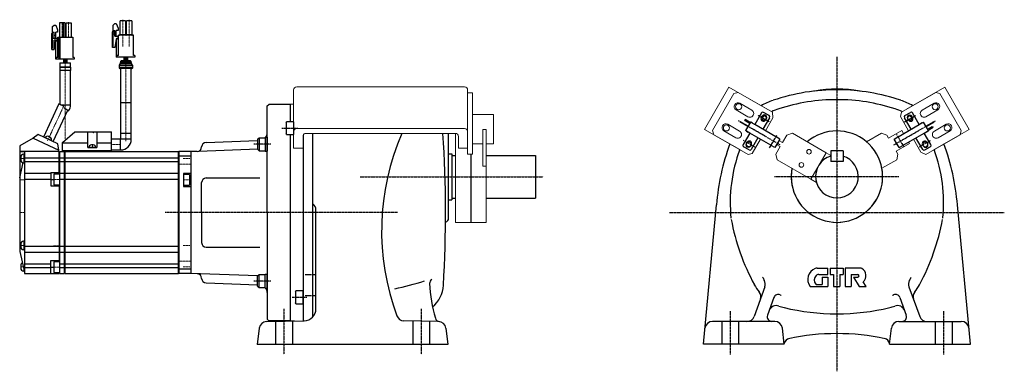
# Model space of a CAD drawing. Extents: x 99 to 745, y 79 to 310.
import ezdxf

# ---------------------------------------------------------------- set-up
doc = ezdxf.new("R2010")
doc.units = 0
doc.header["$LTSCALE"] = 0.5
for name, pattern in [('ACAD_ISO02W100', [15, 12, -3]), ('CENTER', [2, 1.25, -0.25, 0.25, -0.25]), ('DASHED', [0.75, 0.5, -0.25])]:
    doc.linetypes.add(name, pattern=pattern)
doc.layers.get('0').update_dxf_attribs({"lineweight": 25})
for name, color, linetype, lineweight in [('AM_4', 7, 'Continuous', 25), ('AM_7', 7, 'CENTER', 13), ('ConnectionPoints', 7, 'Continuous', 13), ('View_0_PV', 7, 'Continuous', 18), ('新しいレイヤ 1', 7, 'Continuous', 13), ('新しいレイヤ 2', 7, 'Continuous', 13)]:
    doc.layers.add(name, color=color, linetype=linetype, lineweight=lineweight)
doc.styles.get("Standard").update_dxf_attribs({"font": 'txt.shx', "bigfont": 'extfont'})

# ---------------------------------------------------------------- blocks, each defined once
blk = doc.blocks.new('レイアウト (部分図 2)')
at = {"color": 4, "linetype": 'CENTER'}
for p, q in [((634.74, 285.38), (634.74, 79.02)), ((270.7, 238.66), (281.24, 238.66)), ((263.39, 228.05), (252.34, 228.05)), ((593.9, 206.77), (675.31, 206.77)), ((322.01, 206.65), (442.05, 206.65)), ((346.55, 183.15), (194.12, 183.15)), ((524.94, 183.27), (744.54, 183.27)), ((263.39, 138.25), (252.34, 138.25)), ((277.4, 127.64), (286.97, 127.64)), ((272.05, 120.07), (272.05, 90.19)), ((362.05, 120.07), (362.05, 90.19)), ((564.74, 118.5), (564.74, 90.07)), ((704.74, 118.5), (704.74, 90.07))]:
    blk.add_line(p, q, dxfattribs=at)
at = {"linetype": 'Continuous'}
for p, q in [((261.05, 253.15), (262.05, 254.15)), ((261.05, 183.15), (261.05, 253.15)), ((276.05, 254.15), (262.05, 254.15)), ((278.4, 254.23), (276.05, 254.15)), ((276.05, 254.15), (276.05, 242.83)), ((273.43, 242.31), (273.73, 242.83)), ((273.43, 242.31), (273.43, 234.85)), ((278.43, 242.83), (273.73, 242.83)), ((273.73, 234.33), (273.73, 242.83)), ((278.43, 234.33), (278.43, 242.83)), ((259.75, 232.65), (259.75, 223.45)), ((259.75, 232.65), (261.05, 232.65)), ((261.05, 232.65), (261.05, 223.45)), ((273.73, 234.33), (273.43, 234.85)), ((273.73, 234.33), (278.43, 234.33)), ((276.05, 234.33), (276.05, 112.15)), ((284.55, 233.93), (284.55, 112.15)), ((291.05, 114.86), (291.05, 235.15)), ((380.05, 179.65), (380.05, 233.65)), ((220.95, 229.25), (254.75, 230.43)), ((254.75, 231.3), (255.75, 232.3)), ((254.75, 231.3), (254.75, 224.8)), ((255.75, 232.3), (259.75, 232.3)), ((255.75, 232.3), (255.75, 223.8)), ((215.15, 223.3), (211.05, 223.15)), ((211.05, 223.15), (211.05, 143.15)), ((254.87, 224.68), (216.27, 223.33)), ((254.75, 224.8), (255.75, 223.8)), ((255.75, 223.8), (259.75, 223.8)), ((259.75, 223.45), (261.05, 223.45)), ((380.05, 221.65), (382.05, 221.65)), ((382.05, 221.65), (382.05, 191.65)), ((382.05, 220.65), (384.63, 220.65)), ((394.63, 220.65), (394.73, 220.65)), ((404.73, 220.65), (437.05, 220.65)), ((437.05, 220.65), (437.05, 192.65)), ((630.74, 223.77), (630.74, 216.77)), ((638.74, 223.77), (630.74, 223.77)), ((638.74, 223.77), (638.74, 216.77)), ((638.74, 216.77), (630.74, 216.77)), ((394.63, 210.65), (394.73, 210.65)), ((218.05, 183.15), (218.05, 202.88)), ((221.05, 205.87), (256.22, 205.87)), ((394.63, 202.65), (394.73, 202.65)), ((380.05, 191.65), (382.05, 191.65)), ((382.05, 192.65), (384.63, 192.65)), ((394.63, 192.65), (394.73, 192.65)), ((404.73, 192.65), (437.05, 192.65)), ((547.2, 96.77), (555.74, 188.27)), ((722.28, 96.77), (713.74, 188.27)), ((218.05, 183.15), (218.05, 163.43)), ((261.05, 183.15), (261.05, 113.15)), ((293.05, 120.16), (293.05, 184.9)), ((221.05, 160.44), (256.22, 160.44)), ((254.87, 141.62), (211.05, 143.15)), ((254.75, 141.5), (255.75, 142.5)), ((255.75, 142.5), (259.75, 142.5)), ((255.75, 134), (255.75, 142.5)), ((259.75, 133.65), (259.75, 142.85)), ((259.75, 142.85), (261.05, 142.85)), ((261.05, 133.65), (261.05, 142.85)), ((290.18, 142.22), (285.85, 142.22)), ((292.59, 142.22), (291.36, 142.22)), ((621.86, 146.77), (628.86, 146.77)), ((622.77, 142.57), (628.86, 142.57)), ((628.86, 142.57), (628.86, 146.77)), ((630.36, 146.77), (630.36, 142.57)), ((630.36, 146.77), (638.76, 146.77)), ((630.36, 142.57), (632.46, 142.57)), ((632.46, 142.57), (632.46, 134.77)), ((636.66, 142.57), (636.66, 134.77)), ((636.66, 142.57), (638.76, 142.57)), ((638.76, 146.77), (638.76, 142.57)), ((640.26, 146.77), (640.26, 134.77)), ((649.96, 146.77), (640.26, 146.77)), ((644.16, 142.57), (644.16, 134.77)), ((644.16, 142.57), (648.36, 142.57)), ((220.95, 137.05), (254.75, 135.87)), ((254.75, 135), (254.75, 141.5)), ((621.32, 135.97), (624.96, 135.97)), ((624.96, 140.77), (628.86, 140.77)), ((624.96, 140.77), (624.96, 135.97)), ((628.86, 140.77), (628.86, 134.77)), ((645.66, 140.77), (649.26, 134.77)), ((645.66, 140.77), (648.36, 140.77)), ((653.82, 134.77), (652.02, 137.77)), ((254.75, 135), (255.75, 134)), ((255.75, 134), (259.75, 134)), ((259.75, 133.65), (261.05, 133.65)), ((279.55, 131.38), (279.85, 131.89)), ((279.55, 131.38), (279.55, 123.91)), ((284.55, 131.89), (279.85, 131.89)), ((279.85, 123.39), (279.85, 131.89)), ((284.55, 123.39), (284.55, 131.89)), ((587.49, 134.44), (580.43, 115.06)), ((617.1, 134.77), (628.86, 134.77)), ((632.46, 134.77), (636.66, 134.77)), ((640.26, 134.77), (644.16, 134.77)), ((649.26, 134.77), (653.82, 134.77)), ((681.98, 134.44), (689.04, 115.06)), ((279.85, 123.39), (279.55, 123.91)), ((279.85, 123.39), (284.55, 123.39)), ((290.18, 128.57), (285.85, 128.57)), ((292.63, 128.57), (291.36, 128.57)), ((593.46, 127.47), (589.21, 115.79)), ((676.01, 127.47), (680.26, 115.79)), ((260.69, 111.73), (285.19, 112.16)), ((261.05, 113.15), (262.05, 112.15)), ((276.05, 112.15), (262.05, 112.15)), ((276.05, 112.15), (279, 112.05)), ((373.46, 111.73), (350.72, 112.13)), ((594.06, 111.77), (553.15, 111.77)), ((675.41, 111.77), (716.32, 111.77)), ((255.82, 107.32), (254.55, 96.65)), ((378.28, 107.32), (379.55, 96.65)), ((600.24, 96.77), (599.03, 107.33)), ((669.24, 96.77), (670.44, 107.33)), ((379.55, 96.65), (254.55, 96.65)), ((600.24, 96.77), (547.2, 96.77)), ((669.24, 96.77), (722.28, 96.77))]:
    blk.add_line(p, q, dxfattribs=at)
at = {"linetype": 'DASHED'}
for p, q in [((266.55, 111.83), (266.55, 96.65)), ((277.55, 112.02), (277.55, 96.65)), ((356.55, 112.02), (356.55, 96.65)), ((367.55, 111.83), (367.55, 96.65)), ((559.24, 111.77), (559.24, 96.77)), ((570.24, 111.77), (570.24, 96.77)), ((699.24, 111.77), (699.24, 96.77)), ((710.24, 111.77), (710.24, 96.77))]:
    blk.add_line(p, q, dxfattribs=at)
at = {"linetype": 'Continuous'}
for centre, radius, start, end in [((634.74, 133.77), 130, 89.56044, 108.8012), ((634.74, 183.27), 81, 79.42353, 100.4638), ((634.74, 183.27), 81, 79.65976, 100.3433), ((634.74, 133.77), 130, 71.19986, 89.55969), ((607.34, 214.23), 45, 108.8013, 119.79572), ((634.74, 133.77), 123.5, 90, 107.9968), ((634.73, 133.77), 123.5, 72.00317, 90), ((662.13, 214.23), 45, 60.13925, 71.19866), ((608.48, 214.61), 38.5, 123.45799, 126.8022), ((608.48, 214.61), 38.5, 107.9971, 115.60831), ((661, 214.61), 38.5, 64.31193, 72.00289), ((661, 214.61), 38.5, 52.98699, 56.42096), ((607.34, 214.23), 45, 141.32001, 141.70622), ((608.48, 214.61), 38.5, 136.50075, 136.55913), ((661, 214.61), 38.5, 43.36587, 43.49925), ((662.13, 214.23), 45, 38.23081, 38.61695), ((256.05, 235.48), 5, 325.54602, 0), ((496.09, 171.15), 160, 156.42138, 200.3997), ((-421.95, 183.15), 800, 356.58227, 3.72696), ((377.05, 233.65), 3, 0, 30.02802), ((608.48, 214.61), 38.5, 146.17694, 146.50202), ((634.74, 206.77), 30, 169.47122, 130.52878), ((661, 214.61), 38.5, 33.72311, 33.82306), ((215.05, 226.29), 3, 272, 359.63156), ((221.05, 226.26), 3, 92, 179.63156), ((703.29, 176.77), 148, 159.66096, 175.5437), ((566.18, 176.77), 148, 4.45628, 20.33916), ((664.74, 189.77), 100, 159.68251, 185.8535), ((634.74, 206.77), 14, 106.60139, 73.3983), ((604.74, 189.77), 100, 354.14755, 20.31747), ((221.05, 202.87), 3, 90, 180), ((288.05, 184.9), 5, 0, 53.13131), ((377.05, 179.65), 3, 288.96469, 0), ((712.74, 206.77), 150, 190.7773, 208.22459), ((556.74, 206.77), 150, 331.77539, 349.2236), ((221.05, 163.44), 3, 180, 270), ((215.05, 140.01), 3, 0.36844, 88), ((623.46, 139.28), 7.8, 112.3525, 215.3745), ((621.86, 143.17), 3.6, 90, 112.3527), ((622.77, 140.17), 2.4, 90, 135.5462), ((648.36, 141.67), 0.9, 270, 90), ((649.96, 144.37), 2.4, 59.1331, 90), ((648.42, 141.79), 5.4, 311.81043, 59.13299), ((221.05, 140.05), 3, 180.36844, 268), ((303.94, 329.04), 200, 281.74921, 287.51669), ((370.55, 136.73), 3, 121.0964, 182.9534), ((467.42, 141.72), 100, 182.9073, 196.19307), ((607, 150.02), 30, 208.2244, 219.0275), ((607, 150.02), 22.9, 203.57809, 209.7906), ((582.79, 136.15), 5, 340.00018, 29.79061), ((624.06, 138.91), 4.2, 135.5461, 220.52901), ((621.32, 136.57), 0.6, 220.5302, 270), ((686.68, 136.15), 5, 150.2094, 199.9998), ((662.47, 150.02), 22.9, 330.20938, 336.42188), ((662.47, 150.02), 30, 320.9725, 331.7756), ((256.05, 130.82), 5, 0, 34.45477), ((356.66, 136.65), 20, 310.01361, 356.58249), ((579.81, 127.98), 5, 339.9996, 39.02756), ((596.28, 126.44), 3, 65.54543, 160), ((607, 150.02), 22.9, 245.5457, 247.3779), ((662.47, 150.02), 22.9, 292.62207, 294.45432), ((673.19, 126.44), 3, 19.99997, 114.4546), ((689.66, 127.98), 5, 140.9724, 200.0004), ((285.05, 120.16), 8, 271.00021, 0), ((595.02, 117.13), 5, 69.98042, 159.9997), ((607, 150.02), 30, 249.9803, 256.63791), ((634.74, 266.77), 150, 256.638, 270), ((634.74, 266.77), 150, 270, 283.362), ((662.47, 150.02), 30, 283.36209, 290.01971), ((674.45, 117.13), 5, 20.00031, 110.0196), ((260.78, 106.73), 5, 91.00013, 173.23526), ((350.81, 117.13), 5, 200.3994, 269.00009), ((374.27, 114.67), 3, 196.19307, 263.15173), ((373.32, 106.73), 5, 6.78572, 88.99997), ((553.15, 106.77), 5, 90, 174.66769), ((575.74, 116.77), 5, 270, 340.00009), ((592.03, 114.77), 3, 159.9997, 270), ((594.06, 106.77), 5, 6.50749, 90), ((675.41, 106.77), 5, 90, 173.49249), ((677.44, 114.77), 3, 270, 20.00031), ((693.74, 116.77), 5, 199.99989, 270), ((716.32, 106.77), 5, 5.3321, 90), ((634.74, -46.23), 150, 77.82056, 102.244), ((604.11, 96.54), 4, 96.95708, 169.4585), ((665.36, 96.52), 4, 10.71911, 80.54208)]:
    blk.add_arc(centre, radius, start, end, dxfattribs=at)
at = {"layer": '新しいレイヤ 1'}
for points in [[(678.49, 234.99), (677.27, 237.1), (668.61, 232.1), (667.48, 234.05), (663.94, 235.18), (654.23, 229.57)], [(664.23, 212.25), (673.94, 217.86), (674.73, 221.49), (673.61, 223.44), (682.27, 228.44), (681.69, 229.44)]]:
    blk.add_lwpolyline(points, dxfattribs=at)
for start, end in [(49.47122, 130.52878), (169.47122, 10.52878)]:
    blk.add_arc((634.74, 206.77), 30, start, end, dxfattribs=at)
blk = doc.blocks.new('1_MSMD082G1AA_0')
at = {"layer": 'AM_4'}
for p, q in [((-90.75, 122.03), (-89.75, 123.03)), ((-89.75, 123.03), (-88.75, 123.03)), ((-88.75, 123.03), (-87.45, 119.98)), ((-86.25, 124.48), (-86.25, 115.18)), ((-82.79, 124.48), (-86.25, 124.48)), ((-83.79, 124.48), (-83.79, 115.18)), ((-82.8, 124.48), (-82.8, 115.18)), ((-82.79, 124.48), (-82.79, 115.18)), ((-82.11, 124.48), (-78.65, 124.48)), ((-82.11, 124.48), (-82.11, 115.18)), ((-82.11, 115.18), (-82.11, 124.48)), ((-78.65, 124.48), (-78.65, 115.18)), ((-51, 123), (-50, 124)), ((-51, 109.3), (-51, 123)), ((-50, 124), (-49, 124)), ((-49, 124), (-47.7, 120.95)), ((-46.5, 116.9), (-46.5, 125.8)), ((-43.05, 125.8), (-46.5, 125.8)), ((-43.05, 125.8), (-43.05, 116.8)), ((-42.35, 116.8), (-42.35, 125.8)), ((-38.9, 125.8), (-42.35, 125.8)), ((-38.9, 125.8), (-38.9, 116.9)), ((-90.75, 118.48), (-91.25, 117.61)), ((-91.25, 106.98), (-91.25, 117.61)), ((-90.75, 107.98), (-90.75, 122.03)), ((-90.75, 118.48), (-89.75, 118.48)), ((-89.75, 114.48), (-89.75, 118.48)), ((-88.75, 116.33), (-89.75, 116.33)), ((-88.75, 114.48), (-88.75, 118.48)), ((-87.45, 118.48), (-88.75, 118.48)), ((-87.45, 119.98), (-87.45, 118.48)), ((-51.5, 118.58), (-51, 119.45)), ((-51.5, 108.3), (-51.5, 118.58)), ((-51, 119.45), (-50, 119.45)), ((-51, 118.57), (-50, 118.57)), ((-51, 117.23), (-50, 117.23)), ((-50, 115.8), (-50, 119.45)), ((-49, 117.3), (-50, 117.3)), ((-49, 115.8), (-49, 119.56)), ((-47.7, 119.45), (-49, 119.56)), ((-47.7, 120.95), (-47.7, 119.45)), ((-37.8, 116.5), (-47.6, 116.5)), ((-47.6, 103.1), (-47.6, 116.5)), ((-46.8, 116.51), (-46.8, 116.5)), ((-42.84, 116.51), (-46.8, 116.51)), ((-46.5, 116.9), (-43.05, 116.9)), ((-38.6, 116.51), (-42.56, 116.51)), ((-42.35, 116.9), (-38.9, 116.9)), ((-38.6, 116.51), (-38.6, 116.5)), ((-37.8, 103.1), (-37.8, 116.5)), ((-90.75, 114.48), (-88.05, 114.48)), ((-88.78, 113.18), (-89.75, 107.33)), ((-89.75, 106.98), (-89.75, 113.18)), ((-88.05, 113.18), (-89.75, 113.18)), ((-88.75, 100.78), (-88.75, 112.28)), ((-88.25, 112.78), (-87.35, 112.78)), ((-87.35, 115.18), (-77.55, 115.18)), ((-87.35, 101.78), (-87.35, 115.18)), ((-86.35, 100.78), (-86.35, 115.18)), ((-85.85, 100.78), (-85.85, 115.18)), ((-77.55, 115.18), (-77.55, 101.78)), ((-50, 115.8), (-48.3, 115.8)), ((-49, 113.73), (-50, 108.3)), ((-47.6, 114.1), (-49, 114.1)), ((-49, 114.1), (-49, 102.1)), ((-91.25, 107.98), (-90.75, 107.98)), ((-91.25, 106.98), (-89.75, 106.98)), ((-51.5, 109.3), (-51, 109.3)), ((-50, 108.3), (-51.5, 108.3)), ((-76.55, 100.78), (-88.75, 100.78)), ((-87.35, 101.78), (-88.35, 101.78)), ((-88.35, 101.78), (-88.35, 100.78)), ((-85.95, 98.28), (-85.95, 95.43)), ((-85.95, 98.28), (-78.95, 98.28)), ((-83.7, 100.78), (-83.7, 98.28)), ((-82.7, 98.28), (-82.7, 100.78)), ((-82.2, 100.78), (-82.2, 98.28)), ((-81.2, 98.28), (-81.2, 100.78)), ((-78.95, 95.43), (-78.95, 98.28)), ((-76.55, 101.78), (-77.55, 101.78)), ((-76.55, 101.78), (-76.55, 100.78)), ((-36.8, 102.1), (-49, 102.1)), ((-47.6, 103.1), (-48.6, 103.1)), ((-48.6, 103.1), (-48.6, 102.1)), ((-46.37, 97.85), (-47.03, 96.85)), ((-39.03, 97.85), (-46.37, 97.85)), ((-46.2, 99.1), (-46.2, 98.4)), ((-39.2, 99.1), (-46.2, 99.1)), ((-39.2, 98.4), (-46.2, 98.4)), ((-39.7, 99.6), (-45.7, 99.6)), ((-43.95, 102.1), (-43.95, 99.6)), ((-42.95, 99.6), (-42.95, 102.1)), ((-42.45, 102.1), (-42.45, 99.6)), ((-41.45, 99.6), (-41.45, 102.1)), ((-39.2, 98.4), (-39.2, 99.1)), ((-38.37, 96.85), (-39.03, 97.85)), ((-36.8, 103.1), (-37.8, 103.1)), ((-36.8, 103.1), (-36.8, 102.1)), ((-85.95, 95.43), (-86.05, 95.28)), ((-86.05, 95.28), (-86.05, 93.28)), ((-78.85, 95.28), (-86.05, 95.28)), ((-78.85, 93.28), (-86.05, 93.28)), ((-78.95, 95.43), (-85.95, 95.43)), ((-85.95, 93.28), (-85.95, 70.99)), ((-78.85, 95.28), (-78.95, 95.43)), ((-78.95, 70.78), (-78.95, 93.28)), ((-78.85, 93.28), (-78.85, 95.28)), ((-38.2, 96.3), (-47.2, 96.3)), ((-47.2, 96.3), (-47.2, 95.1)), ((-38.2, 95.1), (-47.2, 95.1)), ((-38.37, 96.85), (-47.03, 96.85)), ((-38.7, 94.6), (-46.7, 94.6)), ((-46.2, 94.6), (-46.2, 52.1)), ((-39.2, 52.1), (-39.2, 94.6)), ((-38.2, 95.1), (-38.2, 96.3)), ((-86.68, 71.33), (-96.82, 49.58)), ((-83.1, 69.67), (-86.68, 71.33)), ((-39.2, 72.1), (-46.2, 72.1)), ((-46.2, 72.1), (-46.2, 48.1)), ((-39.2, 48.13), (-39.2, 72.1)), ((-90.48, 46.62), (-80.88, 67.2)), ((-85.48, 70.78), (-78.95, 70.78)), ((-83.44, 68.99), (-80.22, 66.74)), ((-84.2, 46), (-76.2, 53)), ((-76.2, 53), (-52.2, 53)), ((-67.7, 42.7), (-67.7, 53)), ((-61.7, 53), (-61.7, 42.7)), ((-52.2, 40.8), (-52.2, 53)), ((-46.2, 52.1), (-39.2, 52.1)), ((-103.6, 48.88), (-112.2, 43.8)), ((-100.33, 51.22), (-103.6, 48.88)), ((-103.6, 48.88), (-86.7, 41)), ((-87.44, 45.21), (-100.33, 51.22)), ((-95.65, 49.14), (-95.69, 49.05)), ((-91.57, 47.24), (-95.65, 49.14)), ((-92.34, 49.37), (-93.52, 49.92)), ((-91.61, 47.15), (-91.57, 47.24)), ((-84.2, 40.8), (-84.2, 46)), ((-84.2, 45.8), (-67.7, 45.8)), ((-61.7, 45.8), (-52.2, 45.8)), ((-42.68, 48.1), (-52.2, 48.1)), ((-46.2, 41.1), (-46.2, 48.1)), ((-42.68, 48.1), (-42.68, 48.13)), ((-39.17, 48.13), (-42.68, 48.13)), ((-112.2, 43.8), (-112.2, 40)), ((-112.2, 40), (-112.2, -25.47)), ((-86.5, 40), (-112.2, 40)), ((-112.2, 40), (-109.2, 40)), ((-109.2, 40), (-109.2, -40)), ((-86.7, 41), (-87.44, 45.21)), ((-86.7, 40), (-86.7, 41)), ((-86.5, 25.25), (-86.5, 40)), ((-86, 39.25), (-86.5, 39.25)), ((-86, 40), (-83, 40)), ((-86, -40), (-86, 40)), ((-84.2, 40.8), (-52.2, 40.8)), ((-84.2, 40.7), (-52.2, 40.7)), ((-84.2, 40), (-84.2, 40.7)), ((-84.1, 40.7), (-84.1, 40.8)), ((-83, -40), (-83, 40)), ((-83, 40), (-82.5, 40)), ((-82.5, 40), (-8.1, 40)), ((-82.5, -40), (-82.5, 40)), ((-67.7, 42.7), (-61.7, 42.7)), ((-66.95, 42.8), (-66.95, 42.7)), ((-62.45, 42.8), (-66.95, 42.8)), ((-64.05, 44.4), (-65.35, 44.4)), ((-62.45, 42.7), (-62.45, 42.8)), ((-52.3, 40.7), (-52.3, 40.8)), ((-52.2, 41.1), (-46.2, 41.1)), ((-52.2, 40), (-52.2, 40.7)), ((-8.1, -40), (-8.1, 40)), ((-8.1, 39), (-8, 39)), ((-8, 40), (-8, -40)), ((0, 40), (-8, 40)), ((0, 40), (0, -40)), ((-112.2, 22.75), (-110.14, 32.84)), ((-111.7, 36.25), (-111.7, 34.75)), ((-109.2, 38.5), (-109.7, 38.5)), ((-109.7, 38.5), (-109.7, 32.5)), ((-109.7, 32.5), (-109.21, 32.5)), ((-109.2, 36), (-86.5, 36)), ((-109.2, 33.5), (-86.5, 33.5)), ((-86.5, 38), (-86, 38)), ((-86.5, 34), (-86, 34)), ((-86, 36), (-83, 36)), ((-86, 33.5), (-83, 33.5)), ((-83, 38), (-82.5, 38)), ((-83, 34), (-82.5, 34)), ((-82.5, 36), (-8.1, 36)), ((-82.5, 33.5), (-8.1, 33.5)), ((-8.1, 35), (-8, 35)), ((0, 37), (-8, 37)), ((-109.2, 26), (-92, 26)), ((-92, 26.27), (-92, 17.5)), ((-92, 26.27), (-86.5, 26.27)), ((-86.5, 32.2), (-86, 32.2)), ((-86, 26), (-83, 26)), ((-83, 32.2), (-82.5, 32.2)), ((-82.5, 26), (-8.1, 26)), ((-8.1, 32.2), (-8, 32.2)), ((-109.2, 22), (-92, 22)), ((-92, 21.75), (-90, 21.75)), ((-86, 25.25), (-90, 25.25)), ((-90, 25.25), (-90, 18.25)), ((-86, 22), (-83, 22)), ((-83, 24.7), (-82.5, 24.7)), ((-83, 20.7), (-82.5, 20.7)), ((-82.5, 22), (-8.1, 22)), ((-8.1, 24.7), (-8, 24.7)), ((-8.1, 20.7), (-8, 20.7)), ((-5, 25.75), (-5, 17.25)), ((0, 25.75), (-5, 25.75)), ((-1, 25), (-5, 25)), ((-1, 25), (-1, 18)), ((-92, 17.5), (-86, 17.5)), ((-90, 18.25), (-86, 18.25)), ((-86.5, 17.5), (-86.5, -31.5)), ((-5, 18), (-1, 18)), ((-5, 17.25), (0, 17.25)), ((-109.2, -18.5), (-109.7, -18.5)), ((-109.7, -18.5), (-109.7, -24.5)), ((-112.2, -25.47), (-109.2, -39)), ((-111.7, -20.75), (-111.7, -22.25)), ((-109.7, -24.5), (-109.2, -24.5)), ((-109.2, -22), (-86.5, -22)), ((-86.5, -20.7), (-86, -20.7)), ((-86.5, -24.7), (-86, -24.7)), ((-86, -22), (-83, -22)), ((-83, -20.7), (-82.5, -20.7)), ((-83, -24.7), (-82.5, -24.7)), ((-82.5, -22), (-8.1, -22)), ((-8.1, -20.7), (-8, -20.7)), ((-8.1, -24.7), (-8, -24.7)), ((-109.2, -26), (-86.5, -26)), ((-92, -40), (-92, -31.5)), ((-92, -31.5), (-86, -31.5)), ((-86, -32.25), (-90, -32.25)), ((-90, -32.25), (-90, -39.25)), ((-86, -26), (-83, -26)), ((-83, -32.2), (-82.5, -32.2)), ((-82.5, -26), (-8.1, -26)), ((-8.1, -32.2), (-8, -32.2)), ((-111.7, -34.75), (-111.7, -36.25)), ((-109.7, -36.74), (-109.7, -38.5)), ((-109.7, -38.5), (-109.31, -38.5)), ((-109.2, -33.5), (-92, -33.5)), ((-109.2, -36), (-92, -36)), ((-92, -35.75), (-90, -35.75)), ((-86, -33.5), (-83, -33.5)), ((-86, -36), (-83, -36)), ((-83, -34), (-82.5, -34)), ((-83, -38), (-82.5, -38)), ((-82.5, -33.5), (-8.1, -33.5)), ((-82.5, -36), (-8.1, -36)), ((-8.1, -35), (-8, -35)), ((0, -37), (-8, -37)), ((-109.2, -40), (-86.5, -40)), ((-90, -39.25), (-86, -39.25)), ((-86.5, -40), (-86.5, -39.25)), ((-86, -40), (-83, -40)), ((-82.5, -40), (-8.1, -40)), ((-8.1, -39), (-8, -39)), ((0, -40), (-8, -40))]:
    blk.add_line(p, q, dxfattribs=at)
for points in [[(-46.8, 116.51), (-46.76, 116.52), (-46.73, 116.54), (-46.7, 116.55), (-46.67, 116.57), (-46.64, 116.59), (-46.62, 116.62), (-46.59, 116.64), (-46.57, 116.67), (-46.55, 116.7), (-46.54, 116.73), (-46.52, 116.76), (-46.51, 116.8), (-46.51, 116.83), (-46.5, 116.87), (-46.5, 116.9)], [(-43.05, 116.8), (-43.03, 116.71), (-43, 116.64), (-42.92, 116.55), (-42.84, 116.51)], [(-42.56, 116.51), (-42.44, 116.59), (-42.39, 116.67), (-42.36, 116.75), (-42.35, 116.8)], [(-38.9, 116.9), (-38.9, 116.87), (-38.89, 116.83), (-38.89, 116.8), (-38.88, 116.76), (-38.86, 116.73), (-38.85, 116.7), (-38.83, 116.67), (-38.81, 116.64), (-38.78, 116.62), (-38.76, 116.59), (-38.73, 116.57), (-38.7, 116.55), (-38.67, 116.54), (-38.64, 116.52), (-38.6, 116.51)], [(-38.6, 116.51), (-38.57, 116.51), (-38.54, 116.5), (-38.5, 116.5), (-38.5, 116.5)]]:
    blk.add_lwpolyline(points, dxfattribs=at)
for centre, radius, start, end in [((-48.3, 116.5), 0.7, 270, 0), ((-42.74, 116.8), 0.3, 252.40985, 270), ((-42.66, 116.8), 0.3, 270, 287.59015), ((-88.25, 112.28), 0.5, 90, 180), ((-88.05, 115.18), 0.7, 270, 0), ((-88.05, 112.48), 0.7, 25.37693, 90), ((-48.3, 113.73), 0.7, 31.90898, 148.09102), ((-47.2, 98.4), 1, 326.30993, 0), ((-45.7, 99.1), 0.5, 90, 180), ((-39.7, 99.1), 0.5, 0, 90), ((-38.2, 98.4), 1, 180, 213.69007), ((-46.2, 96.3), 1, 146.30993, 180), ((-46.7, 95.1), 0.5, 180, 270), ((-38.7, 95.1), 0.5, 270, 0), ((-39.2, 96.3), 1, 0, 33.69007), ((-85.99, 70.78), 7.03, 325, 0), ((-94.2, 48.47), 1.6, 65, 155), ((-93.02, 47.92), 1.6, 335, 65), ((-46.2, 48.13), 7.03, 270, 0), ((-65.35, 42.8), 1.6, 90, 180), ((-64.05, 42.8), 1.6, 0, 90), ((-109.7, 36.25), 2, 90, 180), ((-109.7, 34.75), 2, 180, 270), ((-109.7, -20.75), 2, 90, 180), ((-109.7, -22.25), 2, 180, 270), ((-109.7, -34.75), 2, 114.966, 180), ((-109.7, -36.25), 2, 180, 270)]:
    blk.add_arc(centre, radius, start, end, dxfattribs=at)
at = {"layer": 'AM_7', "color": 4}
for p, q in [((-84.52, 114.71), (-84.52, 124.94)), ((-80.38, 114.71), (-80.38, 124.94)), ((-44.77, 126.6), (-44.77, 108.97)), ((-40.63, 126.6), (-40.63, 108.97)), ((-82.45, 48.4), (-82.45, 100.65)), ((-42.7, 46.9), (-42.7, 99.88)), ((-94.16, 47.01), (-83, 70.94)), ((-8.4, 31.82), (0.4, 31.82)), ((-8.4, -31.82), (0.4, -31.82))]:
    blk.add_line(p, q, dxfattribs=at)
at = {"layer": 'AM_7'}
for p, q in [((-49.04, 113.73), (-47.56, 113.73)), ((-64.7, 44.48), (-64.7, 42.62)), ((-45.9, 44.6), (-52.6, 44.6)), ((-111.83, 35.5), (-109.08, 35.5)), ((-90.2, 35.75), (-85.8, 35.75)), ((-5.2, 35.5), (-0.8, 35.5)), ((-111.83, 21.5), (-109.08, 21.5)), ((-90.2, 21.75), (-85.8, 21.75)), ((-5.2, 21.5), (-0.8, 21.5)), ((-112.35, 0), (-109.05, 0)), ((-111.83, -21.5), (-109.08, -21.5)), ((-90.2, -21.75), (-85.8, -21.75)), ((-5.2, -21.5), (-0.8, -21.5)), ((-111.83, -35.5), (-109.08, -35.5)), ((-90.2, -35.75), (-85.8, -35.75)), ((-5.2, -35.5), (-0.8, -35.5))]:
    blk.add_line(p, q, dxfattribs=at)
at = {"layer": 'AM_4', "flags": 1}
for tag in ['OS', 'CON', 'CNSORDERNO', 'NN', 'NT', 'NB', 'NBSYN', 'LINA', 'RVIS', 'E', 'B', 'EOS', 'PS']:
    blk.add_attdef(tag, (0, 0), '', height=0.2, dxfattribs=at)
blk = doc.blocks.new('レイアウト (部分図 3)')
at = {"layer": 'ConnectionPoints'}
for p in [(147.05, 235.54), (137.55, 223.44), (137.55, 223.44)]:
    blk.add_point(p, dxfattribs=at)
blk.add_blockref('1_MSMD082G1AA_0', (211.05, 183.15))
blk = doc.blocks.new('用紙 1')
at = {"color": 7, "linetype": 'Continuous'}
for p, q in [((585.2, 248.54), (580.8, 240.92)), ((585.15, 245.46), (585.7, 246.41)), ((590.57, 245.44), (586.17, 237.82)), ((590.2, 246.81), (586.56, 248.91)), ((683.4, 237.82), (679, 245.44)), ((679.36, 246.81), (683, 248.91)), ((684.42, 245.45), (683.87, 246.4)), ((688.77, 240.92), (684.37, 248.54)), ((571.13, 242.98), (570.98, 242.72)), ((576.35, 239.62), (570.98, 242.72)), ((576.5, 239.88), (571.13, 242.98)), ((574.59, 244.16), (574.39, 243.82)), ((574.5, 243.41), (574.39, 243.82)), ((577.53, 241.66), (574.5, 243.41)), ((577.44, 242.51), (574.59, 244.16)), ((578.03, 242.52), (574.83, 236.98)), ((578.03, 242.52), (577.44, 242.51)), ((580.8, 240.92), (578.03, 242.52)), ((578.47, 242.5), (578.37, 242.32)), ((579.34, 242), (578.47, 242.5)), ((579.34, 242), (579.24, 241.82)), ((594.65, 232.92), (580.8, 240.92)), ((587.92, 243.86), (588.47, 244.81)), ((674.91, 232.92), (688.77, 240.92)), ((681.65, 243.85), (681.1, 244.8)), ((688.77, 240.92), (691.54, 242.52)), ((689.53, 241.59), (690.66, 242.24)), ((689.63, 241.42), (689.53, 241.59)), ((690.76, 242.07), (690.66, 242.24)), ((694.74, 236.98), (691.54, 242.52)), ((693.06, 239.88), (698.43, 242.98)), ((693.21, 239.62), (698.58, 242.72)), ((694.24, 237.84), (697.27, 239.59)), ((695.02, 237.49), (697.88, 239.14)), ((697.27, 239.59), (697.68, 239.48)), ((697.88, 239.14), (697.68, 239.48)), ((698.58, 242.72), (698.43, 242.98)), ((577.6, 235.38), (573.2, 227.76)), ((577.6, 235.38), (574.83, 236.98)), ((575.61, 236.53), (575.51, 236.36)), ((576.63, 235.71), (575.51, 236.36)), ((576.73, 235.88), (576.63, 235.71)), ((591.45, 227.38), (577.6, 235.38)), ((594.79, 232.96), (594.65, 232.92)), ((594.83, 232.82), (594.79, 232.96)), ((597.25, 231.42), (594.83, 232.82)), ((672.31, 231.42), (674.74, 232.82)), ((674.74, 232.82), (674.77, 232.96)), ((674.77, 232.96), (674.91, 232.92)), ((678.11, 227.38), (691.97, 235.38)), ((691.97, 235.38), (694.74, 236.98)), ((696.37, 227.76), (691.97, 235.38)), ((693.62, 236.1), (693.52, 236.28)), ((693.62, 236.1), (694.49, 236.6)), ((694.49, 236.6), (694.39, 236.78)), ((694.74, 236.98), (695.02, 237.49)), ((577.2, 224.29), (573.56, 226.39)), ((575.85, 229.35), (575.3, 228.4)), ((578.62, 227.75), (578.07, 226.8)), ((582.97, 232.28), (578.57, 224.66)), ((591.49, 227.24), (591.45, 227.38)), ((591.63, 227.28), (591.49, 227.24)), ((594.05, 225.88), (591.63, 227.28)), ((597.25, 231.42), (594.05, 225.88)), ((595.28, 227.6), (595.1, 227.7)), ((596.38, 229.5), (595.28, 227.6)), ((596.38, 229.5), (596.2, 229.6)), ((675.51, 225.88), (672.31, 231.42)), ((673.19, 229.5), (673.36, 229.6)), ((674.29, 227.6), (673.19, 229.5)), ((674.29, 227.6), (674.46, 227.7)), ((675.51, 225.88), (677.94, 227.28)), ((677.94, 227.28), (678.07, 227.24)), ((678.07, 227.24), (678.11, 227.38)), ((691, 224.66), (686.6, 232.28)), ((690.95, 227.74), (691.5, 226.79)), ((692.36, 224.29), (696, 226.39)), ((693.72, 229.34), (694.27, 228.39))]:
    blk.add_line(p, q, dxfattribs=at)
at = {"color": 2, "linetype": 'CENTER'}
for p, q in [((590.21, 242.77), (582.99, 246.93)), ((679.16, 242.65), (686.51, 246.89)), ((597.54, 227.56), (570.2, 243.34)), ((672.02, 227.56), (699.36, 243.34)), ((590.62, 225.73), (595.38, 233.98)), ((673.9, 234.47), (678.66, 226.22)), ((580.9, 226.2), (573.56, 230.44)), ((688.86, 226.31), (696.07, 230.47))]:
    blk.add_line(p, q, dxfattribs=at)
at = {"color": 7, "linetype": 'Continuous'}
for centre, radius, start, end in [((586.53, 244.66), 1.6, 150.00005, 330.00002), ((586.06, 248.04), 1, 60, 149.99998), ((587.08, 245.61), 1.6, 330.00002, 150.00004), ((589.7, 245.94), 1, 330.00002, 60), ((679.86, 245.94), 1, 120.00004, 210.00002), ((682.48, 245.6), 1.6, 30, 210.00002), ((683.03, 244.65), 1.6, 210.00002, 29.99998), ((683.5, 248.04), 1, 29.99997, 120.00002), ((574.06, 227.26), 1, 149.99997, 240.00002), ((576.68, 227.6), 1.6, 150, 330.00002), ((577.23, 228.55), 1.6, 330.00002, 149.99998), ((692.33, 228.54), 1.6, 30.00005, 210.00002), ((692.88, 227.59), 1.6, 210.00002, 30.00004), ((695.5, 227.26), 1, 300, 29.99998), ((577.7, 225.16), 1, 240.00004, 330.00002), ((691.86, 225.16), 1, 210.00002, 300)]:
    blk.add_arc(centre, radius, start, end, dxfattribs=at)
at = {"layer": 'AM_4', "lineweight": 13}
for points in [[(404.73, 228.3), (409.45, 228.3), (409.45, 247.5), (395.75, 247.5), (395.75, 228.3)], [(384.63, 235.15), (384.63, 176.6)], [(392.51, 236.6), (392.46, 236.6)], [(394.73, 176.6), (404.73, 176.6), (404.73, 236.6)], [(395.7, 228.3), (402.43, 228.3)], [(384.63, 176.6), (394.63, 176.6), (394.63, 221.5)], [(394.73, 221.5), (394.73, 176.6)]]:
    blk.add_lwpolyline(points, dxfattribs=at)
blk.add_lwpolyline([(402.43, 213.7), (404.73, 213.7), (404.73, 237.7), (402.43, 237.7), (402.43, 213.7)], close=True, dxfattribs=at)
at = {"layer": 'View_0_PV', "color": 7, "lineweight": 18}
blk.add_line((386.51, 233.15), (386.51, 225.49), dxfattribs=at)
at = {"layer": 'View_0_PV'}
blk.add_lwpolyline([(392.5, 221.5), (395.7, 221.5), (395.7, 261.66), (392.5, 261.66), (392.5, 221.5)], close=True, dxfattribs=at)
at = {"layer": '新しいレイヤ 1'}
for points in [[(563.9, 265.52), (547.9, 237.8), (570.96, 224.49)], [(589.03, 250.95), (589.01, 251.02), (563.9, 265.52)], [(721.58, 237.8), (705.58, 265.52), (680.46, 251.02), (680.43, 250.89)], [(567.23, 261.22), (553.23, 236.98), (553.96, 234.24), (576.48, 221.24), (579.21, 221.98), (584.61, 231.33)], [(587.81, 236.87), (592.71, 245.36), (592.48, 248.96), (569.96, 261.96), (567.23, 261.22)], [(716.33, 236.98), (702.33, 261.22), (699.6, 261.96), (677.08, 248.96), (676.35, 246.22), (681.75, 236.87)], [(578.9, 250.44), (571.11, 254.94)], [(690.66, 250.44), (698.45, 254.94)], [(568.61, 250.61), (576.4, 246.11)], [(700.95, 250.61), (693.16, 246.11)], [(563.11, 241.09), (570.9, 236.59)], [(706.45, 241.09), (698.66, 236.59)], [(568.4, 232.26), (560.61, 236.76)], [(617.61, 205.11), (627.61, 222.43), (605.53, 235.18), (601.99, 234.05), (599.11, 229.07), (596.7, 230.46)], [(684.95, 231.33), (689.85, 222.84), (693.08, 221.24), (715.6, 234.24), (716.33, 236.98)], [(698.51, 224.49), (721.58, 237.8)], [(701.16, 232.26), (708.95, 236.76)], [(595.2, 227.86), (597.61, 226.47), (594.74, 221.49), (595.53, 217.86), (617.61, 205.11)]]:
    blk.add_lwpolyline(points, dxfattribs=at)
for centre in [(586.9, 245.27), (682.68, 245.24), (576.9, 227.95), (692.68, 227.92)]:
    blk.add_circle(centre, 1.5, dxfattribs=at)
for centre, radius, start, end in [((569.86, 252.78), 2.5, 60, 240), ((699.7, 252.78), 2.5, 300, 120), ((577.65, 248.28), 2.5, 240, 60), ((691.91, 248.28), 2.5, 120, 300), ((561.86, 238.92), 2.5, 60, 240), ((707.7, 238.92), 2.5, 300, 120), ((569.65, 234.42), 2.5, 240, 60), ((634.74, 206.77), 30, 169.47122, 130.52878), ((699.91, 234.42), 2.5, 120, 300)]:
    blk.add_arc(centre, radius, start, end, dxfattribs=at)
at = {"layer": '新しいレイヤ 1', "linetype": 'ACAD_ISO02W100', "lineweight": 13}
for centre, start, end in [((578.41, 238.66), 148.21423, 153.5056), ((578.41, 238.66), 104.22258, 108.55266), ((578.41, 238.66), 45.84093, 48.9198), ((691.06, 238.66), 131.0802, 137.34313), ((691.06, 238.66), 102.65687, 117.47202), ((578.41, 238.66), 233.75789, 241.60538)]:
    blk.add_arc(centre, 3.25, start, end, dxfattribs=at)
at = {"layer": '新しいレイヤ 2', "lineweight": 18}
for p, q in [((390.51, 265.64), (280.4, 265.65)), ((278.4, 263.65), (278.4, 235.93)), ((392.51, 225.45), (392.5, 263.64)), ((278.4, 235.93), (278.4, 225.49)), ((280.4, 238.27), (390.49, 238.27)), ((392.51, 221.95), (392.49, 235.94)), ((278.39, 225.49), (284.39, 225.49)), ((386.51, 225.49), (392.39, 225.49))]:
    blk.add_line(p, q, dxfattribs=at)
at = {"layer": '新しいレイヤ 2', "linetype": 'Continuous', "lineweight": 18}
blk.add_line((286.4, 235.15), (384.51, 235.15), dxfattribs=at)
at = {"layer": '新しいレイヤ 2'}
for p, q in [((627.61, 222.43), (630.74, 220.62)), ((617.61, 205.11), (621.25, 203.01))]:
    blk.add_line(p, q, dxfattribs=at)
for centre, radius in [((570.29, 252.59), 2), ((699.18, 252.59), 2), ((562.29, 238.73), 2), ((707.18, 238.73), 2), ((616.45, 223.1), 1.5), ((611.45, 214.44), 1.5)]:
    blk.add_circle(centre, radius, dxfattribs=at)
at = {"layer": '新しいレイヤ 2', "lineweight": 18}
for centre, start, end in [((280.4, 263.65), 90, 180), ((390.51, 263.64), 0, 90), ((280.4, 236.27), 90, 180), ((286.4, 233.15), 90, 157.27615), ((384.51, 233.15), 0, 90), ((390.49, 236.27), 359.56986, 90)]:
    blk.add_arc(centre, 2, start, end, dxfattribs=at)

msp = doc.modelspace()

# ---------------------------------------------------------------- block references
for name in ['レイアウト (部分図 3)', 'レイアウト (部分図 2)', '用紙 1']:
    msp.add_blockref(name, (0, 0))

doc.saveas('drawing.dxf')
